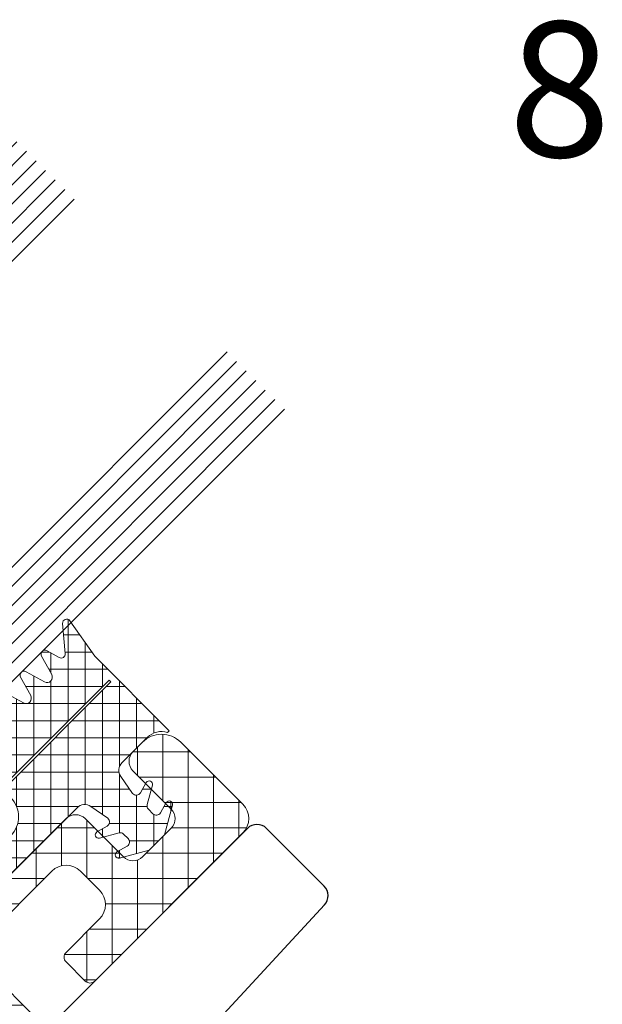
# Model space of a CAD drawing. Units: millimetres. Extents: x 518 to 4952, y -1649 to 714.
# Drawn here: x 1054 to 1097, y -1356 to -1283 of the extents above; entities that cross this region are included whole.
import ezdxf

# ---------------------------------------------------------------- set-up
doc = ezdxf.new("R2010")
doc.units = ezdxf.units.MM
for name, color, linetype, lineweight in [('SX-0-1-Text_allg.', 7, 'Continuous', 13), ('SX-Dichtung-Innen_Kontur', 7, 'Continuous', 18), ('SX-Dichtung-Innen_Schraffur', 150, 'Continuous', 5), ('SX-Glas_Kontur', 4, 'Continuous', 9), ('SX-Glas_Schraffur', 4, 'Continuous', 5), ('SX-Profil_Kontur', 7, 'Continuous', 25), ('SX-Zwischenleiste_Kontur', 2, 'Continuous', 18), ('SX-Zwischenleiste_Schraffur', 2, 'Continuous', 5)]:
    doc.layers.add(name, color=color, linetype=linetype, lineweight=lineweight)
doc.styles.get("Standard").update_dxf_attribs({"font": 'arial.ttf'})

# ---------------------------------------------------------------- blocks, each defined once
blk = doc.blocks.new('Glas28_6')
at = {"layer": 'SX-Glas_Kontur'}
for p, q in [((100.5583240873056, 145.6896169656561), (74.04181979281016, 119.1731126711606)), ((78.28446047992945, 114.9304719840413), (104.8009647744249, 141.4469762785368)), ((89.5981689789142, 103.6167634850566), (116.1146732734097, 130.133267779552)), ((93.8408096660335, 99.37412279793726), (120.3573139605289, 125.8906270924327)), ((85.35552829179493, 122.0015397959068), (96.66923679077968, 110.687831296922)), ((74.04181979281016, 119.1731126711606), (93.8408096660335, 99.37412279793726))]:
    blk.add_line(p, q, dxfattribs=at)
at = {"layer": 'SX-Glas_Schraffur'}
for p, q in [((74.74892657399671, 118.4660058899741), (101.2654308684922, 144.9825101844696)), ((75.45603335518325, 117.7588991087875), (101.9725376496788, 144.275403403283)), ((76.1631401363698, 117.0517923276009), (102.6796444308653, 143.5682966220965)), ((76.87024691755634, 116.3446855464144), (103.3867512120519, 142.8611898409099)), ((77.5773536987429, 115.6375787652279), (104.0938579932384, 142.1540830597234)), ((90.30527576010076, 102.90965670387), (116.8217800545963, 129.4261609983655)), ((91.0123825412873, 102.2025499226835), (117.5288868357828, 128.719054217179)), ((91.71948932247385, 101.4954431414969), (118.2359936169694, 128.0119474359924)), ((92.42659610366039, 100.7883363603104), (118.9431003981559, 127.3048406548059)), ((93.13370288484694, 100.0812295791238), (119.6502071793425, 126.5977338736193))]:
    blk.add_line(p, q, dxfattribs=at)
blk = doc.blocks.new('GD 6034')
at = {"layer": 'SX-Dichtung-Innen_Schraffur'}
h = blk.add_hatch(dxfattribs=at)
h.set_pattern_fill('ANSI37', color=256, scale=0.4, style=0)
h.set_pattern_definition([(45, (0, 0), (-0.8980256121069152, 0.8980256121069154), []), (135, (0, 0), (-0.8980256121069154, -0.8980256121069152), [])])
edge = h.paths.add_edge_path()
edge.add_line((25.85635334977428, -5.499999499999433), (28.49999999999977, -5.499999999999375))
edge.add_arc((28.48738314557227, -7.020923479953666), 1.520975810751741, 28.29345236051961, 89.52471249374207, ccw=False)
edge.add_line((29.82665029653685, -6.299999825716213), (29.99999999999977, -6.299998999999985))
edge.add_line((29.99999999999977, -6.299998999999985), (29.99999999999977, 1.5))
edge.add_line((29.99999999999977, 1.5), (30.55492732226708, 4.647147526074178))
edge.add_arc((30.25948500000038, 4.699242000000083), 0.2999999999999238, 349.9999959999857, 499.9901599999853)
edge.add_line((30.02970478823386, 4.892117748295362), (28.59203721849985, 3.179369259725547))
edge.add_arc((28.36225700000057, 3.372244999999992), 0.2999999999999915, 196.0000559999924, 319.9901619999998, ccw=False)
edge.add_line((28.07387857204026, 3.28955351139831), (27.78910148713271, 4.282691282242467))
edge.add_arc((27.50072299999982, 4.200000000000045), 0.2999999999999157, 16.0000150000062, 164.000101000001)
edge.add_line((27.21234434545227, 4.28269069839638), (26.78522771108896, 2.793157171758054))
edge.add_arc((26.40072300000043, 2.903411999999975), 0.3999999999999203, 196.0000709999977, 344.00001700000263, ccw=False)
edge.add_line((26.01621845825161, 2.793156581201345), (25.58910256362492, 4.28269001548523))
edge.add_arc((25.3007240000004, 4.199998999999963), 0.3000000000002093, 15.99996199999951, 164.0000480000056)
edge.add_line((25.01234542194356, 4.282689965153651), (24.5852286976185, 2.793157124781942))
edge.add_arc((24.20072399999998, 2.90341200000006), 0.4000000000000946, 195.9999789999985, 344.000009999997, ccw=False)
edge.add_line((23.81621928121399, 2.793157198601563), (23.38910256362465, 4.28269001548523))
edge.add_arc((23.10072400000013, 4.199998999999963), 0.3000000000002093, 15.99996199999951, 164.0000480000056)
edge.add_line((22.81234542194329, 4.282689965153651), (22.38522869377016, 2.793157111360188))
edge.add_arc((22.00072400000039, 2.903412000000003), 0.3999999999999536, 195.9999809999971, 344.00000799999845, ccw=False)
edge.add_line((21.61621928506315, 2.793157185179808), (20.98838045393882, 4.781933398004924))
edge.add_arc((20.70000200000032, 4.699242000000055), 0.2999999999999242, 16.00003799998771, 180.0000550000066)
edge.add_line((20.40000200000054, 4.699241712020694), (20.40000300000042, 3.5))
edge.add_arc((18.40000300000042, 3.5), 2, -90, 0, ccw=False)
edge.add_line((18.40000300000042, 1.5), (6.999999999999773, 1.5))
edge.add_line((6.999999999999773, 1.5), (6.999999999999773, 12))
edge.add_line((6.999999999999773, 12), (5.499999999999773, 12))
edge.add_line((5.499999999999773, 12), (5.499999999999773, 1.5))
edge.add_line((5.499999999999773, 1.5), (1.299999999999955, 1.5))
edge.add_line((1.299999999999955, 1.5), (2.273736754432321e-13, 2.799999999999983))
edge.add_line((2.273736754432321e-13, 2.799999999999983), (-1.299999999999955, 1.5))
edge.add_line((-1.299999999999955, 1.5), (-18.40000300000042, 1.5))
edge.add_arc((-18.40000300000042, 3.5), 2, 180, 270, ccw=False)
edge.add_line((-20.40000300000042, 3.5), (-20.40000200000054, 4.699241712020694))
edge.add_arc((-20.70000200000032, 4.699242000000055), 0.2999999999999222, 359.9999449999934, 523.9999620000071)
edge.add_line((-20.98838045393882, 4.781933398004952), (-21.61621928506315, 2.79315718517978))
edge.add_arc((-22.00072400000033, 2.903412000000003), 0.3999999999999541, 195.9999919999993, 344.0000189999967, ccw=False)
edge.add_line((-22.38522869377016, 2.793157111360188), (-22.81234542194329, 4.282689965153622))
edge.add_arc((-23.10072400000013, 4.199998999999934), 0.3000000000002185, 15.99995199999437, 164.0000379999953)
edge.add_line((-23.38910256362465, 4.28269001548523), (-23.81621928121399, 2.793157198601506))
edge.add_arc((-24.20072399999992, 2.90341200000006), 0.4000000000001056, 195.9999900000007, 344.00002099999136, ccw=False)
edge.add_line((-24.5852286976185, 2.793157124781942), (-25.01234542194356, 4.282689965153651))
edge.add_arc((-25.3007240000004, 4.199998999999963), 0.3000000000002185, 15.99995199999437, 164.0000380000005)
edge.add_line((-25.58910256362492, 4.28269001548523), (-26.01621845825161, 2.793156581201345))
edge.add_arc((-26.40072300000043, 2.903412000000003), 0.3999999999999133, 195.9999830000013, 343.9999289999984, ccw=False)
edge.add_line((-26.78522771108896, 2.793157171758054), (-27.21234434545227, 4.282690698396351))
edge.add_arc((-27.50072299999982, 4.200000000000045), 0.2999999999998803, 15.99989899999381, 163.9999849999938)
edge.add_line((-27.78910148713271, 4.282691282242467), (-28.07387857204026, 3.28955351139831))
edge.add_arc((-28.36225700000051, 3.372244999999936), 0.2999999999999666, 220.0098379999849, 343.9999440000151, ccw=False)
edge.add_line((-28.59203721849985, 3.179369259725547), (-30.02970478823386, 4.892117748295419))
edge.add_arc((-30.25948500000044, 4.699242000000254), 0.299999999999858, 40.00983999999104, 190.0000040000483)
edge.add_line((-30.55492732226708, 4.647147526074178), (-29.99999999999977, 1.5))
edge.add_line((-29.99999999999977, 1.5), (-29.99999999999977, -6.299998999999985))
edge.add_line((-29.99999999999977, -6.299998999999985), (-29.82665029653685, -6.299999825716412))
edge.add_arc((-28.48738314557215, -7.020923479953638), 1.520975810751724, 90.47528750626219, 151.7065476394901, ccw=False)
edge.add_line((-28.49999999999977, -5.499999999999375), (-25.85633277585498, -5.499999500264437))
edge.add_arc((-25.80063701484244, -6.233493438137742), 0.7356054477038998, 5.7476655079353804, 94.34225831031841, ccw=False)
edge.add_line((-25.06872975030115, -6.159824375408732), (-24.80196674137619, -7.658726851209906))
edge.add_arc((-25.15004940475524, -7.69531181335347), 0.3500000000001373, -105.00000000006372, 5.999999999978911, ccw=False)
edge.add_line((-25.24063607054154, -8.033385852554716), (-26.0800119655421, -7.808475759343168))
edge.add_arc((-26.14471672681771, -8.049957215915441), 0.2500000000000003, 75.00000000000556, 239.9999999999994)
edge.add_line((-26.26971672681771, -8.266463566861546), (-24.97504941733928, -9.013940086499986))
edge.add_arc((-25.15004941733901, -9.317048977824584), 0.3499999999999022, 2.7910118660656735e-11, 60.00000000004229, ccw=False)
edge.add_line((-24.8000494173391, -9.317048977824413), (-24.80004941734001, -9.79531180998174))
edge.add_arc((-25.15004941733991, -9.795311809981712), 0.3499999999999091, 255.0000000000777, 359.9999999999954, ccw=False)
edge.add_line((-25.24063608312531, -10.1333858491829), (-26.0800119655421, -9.90847575934319))
edge.add_arc((-26.14471672681771, -10.14995721591546), 0.2500000000000003, 75.00000000000556, 239.9999999999994)
edge.add_line((-26.26971672681771, -10.36646356686157), (-24.30644813659978, -11.49995721591546))
edge.add_line((-24.30644813659978, -11.49995721591546), (-22.69365069807895, -11.49995721591546))
edge.add_line((-22.69365069807895, -11.49995721591546), (-20.73038210786103, -10.3664635668616))
edge.add_arc((-20.85538210786103, -10.14995721591546), 0.2500000000000205, 299.9999999999973, 464.9999999999927)
edge.add_line((-20.92008686913664, -9.908475759343162), (-21.75946275155343, -10.13338584918347))
edge.add_arc((-21.85004941733905, -9.795311809982053), 0.3500000000001666, 179.9999999999488, 284.9999999999486, ccw=False)
edge.add_line((-22.20004941733919, -9.79531180998174), (-22.20004941733919, -9.317048977824413))
edge.add_arc((-21.85004941733928, -9.317048977824498), 0.3499999999999091, 119.99999999995529, 179.999999999986, ccw=False)
edge.add_line((-22.02504941733901, -9.013940086499872), (-20.73038210786103, -8.266463566861574))
edge.add_arc((-20.85538210786103, -8.049957215915441), 0.2500000000000205, 299.9999999999973, 464.9999999999927)
edge.add_line((-20.92008686913664, -7.808475759343139), (-21.7594627641372, -8.033385852554659))
edge.add_arc((-21.85004942992305, -7.695311813353754), 0.3499999999997313, 173.9999999999579, 285.00000000000625, ccw=False)
edge.add_line((-22.19813209330164, -7.658726851209849), (-21.93136908437623, -6.159824375408846))
edge.add_arc((-21.14374548490332, -6.299999500000268), 0.800000000000551, 90.00000000001631, 169.9086026833544, ccw=False)
edge.add_line((-21.14374548490355, -5.499999499999717), (-5.999999999999773, -5.5))
edge.add_line((-5.999999999999773, -5.5), (-5.999999999999773, -0.6999999999999886))
edge.add_line((-5.999999999999773, -0.6999999999999886), (-15.49999999999977, -0.6999999999999886))
edge.add_line((-15.49999999999977, -0.6999999999999886), (-15.49999999999977, -3))
edge.add_arc((-16.00861945340444, -2.991380546595906), 0.5086924840791763, 270.97088506765374, 359.02911493241027, ccw=False)
edge.add_line((-15.99999999999977, -3.500000000000568), (-16.20000000000005, -3.5))
edge.add_arc((-16.19642992839164, -1.49642992839253), 2.003573252280149, 180.1020926705204, 269.8979073294527, ccw=False)
edge.add_line((-18.19999999999914, -1.5), (-18.20000000000005, -0.6999999999999886))
edge.add_line((-18.20000000000005, -0.6999999999999886), (-29.49999999999977, -0.6999999999999886))
edge.add_line((-29.49999999999977, -0.6999999999999886), (-29.49999999999977, -0.5))
edge.add_line((-29.49999999999977, -0.5), (-3.499999999999773, -0.5))
edge.add_line((-3.499999999999773, -0.5), (-2.999999999999773, 0))
edge.add_line((-2.999999999999773, 0), (2.999999999999773, 0))
edge.add_line((2.999999999999773, 0), (3.499999999999773, -0.5))
edge.add_line((3.499999999999773, -0.5), (29.49999999999977, -0.5))
edge.add_line((29.49999999999977, -0.5), (29.49999999999977, -0.6999999999999886))
edge.add_line((29.49999999999977, -0.6999999999999886), (18.20000000000005, -0.6999999999999886))
edge.add_line((18.20000000000005, -0.6999999999999886), (18.19999999999959, -1.5))
edge.add_arc((16.19642992839204, -1.496429928392189), 2.003573252280233, 270.1020926705359, 359.8979073294698, ccw=False)
edge.add_line((16.20000000000005, -3.499999999999744), (15.99999999999977, -3.500000000000682))
edge.add_arc((16.00861945340444, -2.991380546596019), 0.508692484079186, 180.9708850675769, 269.02911493234626, ccw=False)
edge.add_line((15.49999999999977, -3), (15.49999999999977, -0.6999999999999886))
edge.add_line((15.49999999999977, -0.6999999999999886), (5.999999999999773, -0.6999999999999886))
edge.add_line((5.999999999999773, -0.6999999999999886), (5.999999999999773, -5.5))
edge.add_line((5.999999999999773, -5.5), (21.143745484904, -5.499999499999717))
edge.add_arc((21.14374548490366, -6.299999500000439), 0.8000000000007219, 10.09139731666022, 89.99999999997561, ccw=False)
edge.add_line((21.93136908437668, -6.159824375408789), (22.19813209330209, -7.658726851209849))
edge.add_arc((21.85004942992344, -7.695311813353754), 0.3499999999997772, -104.99999999999608, 6.0000000000412115, ccw=False)
edge.add_line((21.75946276413765, -8.033385852554687), (20.92008686913709, -7.808475759343139))
edge.add_arc((20.85538210786149, -8.049957215915441), 0.2500000000000277, 75.00000000000725, 240.0000000000027)
edge.add_line((20.73038210786149, -8.266463566861574), (22.02504941733946, -9.013940086499872))
edge.add_arc((21.85004941733979, -9.317048977824442), 0.3499999999998491, 4.604316927725449e-12, 60.00000000004809, ccw=False)
edge.add_line((22.20004941733964, -9.317048977824413), (22.20004941733964, -9.79531180998174))
edge.add_arc((21.85004941733956, -9.79531180998211), 0.3500000000000796, -104.99999999996118, 6.048139766789973e-11, ccw=False)
edge.add_line((21.75946275155388, -10.13338584918344), (20.92008686913709, -9.908475759343162))
edge.add_arc((20.85538210786149, -10.14995721591546), 0.2500000000000277, 75.00000000000725, 240.0000000000027)
edge.add_line((20.73038210786149, -10.3664635668616), (22.69365069807941, -11.49995721591546))
edge.add_line((22.69365069807941, -11.49995721591546), (24.30644813660024, -11.49995721591546))
edge.add_line((24.30644813660024, -11.49995721591546), (26.26971672681816, -10.36646356686157))
edge.add_arc((26.14471672681816, -10.14995721591546), 0.2499999999999959, 300.0000000000005, 464.9999999999945)
edge.add_line((26.08001196554255, -9.90847575934319), (25.24063608312576, -10.1333858491829))
edge.add_arc((25.15004941734031, -9.795311809981769), 0.349999999999848, 179.9999999999953, 284.9999999999337, ccw=False)
edge.add_line((24.80004941734046, -9.79531180998174), (24.80004941733955, -9.317048977824413))
edge.add_arc((25.1500494173394, -9.317048977824555), 0.3499999999998522, 119.99999999994961, 179.9999999999767, ccw=False)
edge.add_line((24.97504941733973, -9.013940086499957), (26.26971672681816, -8.266463566861546))
edge.add_arc((26.14471672681816, -8.049957215915441), 0.2499999999999959, 300.0000000000005, 464.9999999999945)
edge.add_line((26.08001196554255, -7.808475759343168), (25.240636070542, -8.033385852554716))
edge.add_arc((25.15004940475575, -7.69531181335347), 0.3500000000001637, 174.0000000000222, 285.00000000005474, ccw=False)
edge.add_line((24.80196674137665, -7.658726851209906), (25.0687297503016, -6.159824375408732))
edge.add_arc((25.85635334977422, -6.299999499999672), 0.8000000000001866, 90.000000000061, 169.908602683385, ccw=False)
edge.add_line((25.85635334977337, -5.49999949999949), (25.85633277585544, -5.499999500264437))
edge.add_line((25.85633277585544, -5.499999500264437), (25.85635334977428, -5.499999499999433))
at = {"layer": 'SX-Dichtung-Innen_Kontur'}
blk.add_lwpolyline([(-15.49999999999977, -3, -0.4043218065057637), (-15.99999999999977, -3.500000000000568), (-16.20000000000005, -3.5, -0.4131701616836704), (-18.19999999999914, -1.5), (-18.20000000000005, -0.6999999999999886), (-29.49999999999977, -0.6999999999999886), (-29.49999999999977, -0.5), (-3.499999999999773, -0.5), (-2.999999999999773, 0), (2.999999999999773, 0), (3.499999999999773, -0.5), (29.49999999999977, -0.5), (29.49999999999977, -0.6999999999999886), (18.20000000000005, -0.6999999999999886), (18.19999999999959, -1.5, -0.4131701616836785), (16.20000000000005, -3.499999999999744), (15.99999999999977, -3.500000000000682, -0.4043218065058286), (15.49999999999977, -3), (15.49999999999977, -0.6999999999999886), (5.999999999999773, -0.6999999999999886), (5.999999999999773, -5.5), (21.143745484904, -5.499999499999717, -0.3635186735234444), (21.93136908437668, -6.159824375408789), (22.19813209330209, -7.658726851209849, -0.5261254514922087), (21.75946276413765, -8.033385852554687), (20.92008686913709, -7.808475759343139, 0.876976462992722), (20.73038210786149, -8.266463566861574), (22.02504941733946, -9.013940086499872, -0.2679491924313257), (22.20004941733964, -9.317048977824413), (22.20004941733964, -9.79531180998174, -0.4931454260313901), (21.75946275155388, -10.13338584918344), (20.92008686913709, -9.908475759343162, 0.876976462992722), (20.73038210786149, -10.3664635668616), (22.69365069807941, -11.49995721591546), (24.30644813660024, -11.49995721591546), (26.26971672681816, -10.36646356686157, 0.8769764629927098), (26.08001196554255, -9.90847575934319), (25.24063608312576, -10.1333858491829, -0.4931454260309699), (24.80004941734046, -9.79531180998174), (24.80004941733955, -9.317048977824413, -0.2679491924312605), (24.97504941733973, -9.013940086499957), (26.26971672681816, -8.266463566861546, 0.8769764629927098), (26.08001196554255, -7.808475759343168), (25.240636070542, -8.033385852554716, -0.5261254514921829), (24.80196674137665, -7.658726851209906), (25.0687297503016, -6.159824375408732, -0.3635186735234763), (25.85635334977337, -5.49999949999949), (25.85633277585544, -5.499999500264437), (25.85635334977428, -5.499999499999433), (28.49999999999977, -5.499999999999375, -0.2737156546500842), (29.82665029653685, -6.299999825716213), (29.99999999999977, -6.299998999999985), (29.99999999999977, 1.5), (30.55492732226708, 4.647147526074178, 0.7672588030667772), (30.02970478823386, 4.892117748295362), (28.59203721849985, 3.179369259725547, -0.6008018637575244), (28.07387857204026, 3.28955351139831), (27.78910148713271, 4.282691282242467, 0.7535546384296735), (27.21234434545227, 4.28269069839638), (26.78522771108896, 2.793157171758054, -0.7535536806884766), (26.01621845825161, 2.793156581201345), (25.58910256362492, 4.28269001548523, 0.75355463842968), (25.01234542194356, 4.282689965153651), (24.5852286976185, 2.793157124781942, -0.7535542621740754), (23.81621928121399, 2.793157198601563), (23.38910256362465, 4.28269001548523, 0.75355463842968), (22.81234542194329, 4.282689965153651), (22.38522869377016, 2.793157111360188, -0.753554234810001), (21.61621928506315, 2.793157185179808), (20.98838045393882, 4.781933398004924, 0.8692868680449582), (20.40000200000054, 4.699241712020694), (20.40000300000042, 3.5, -0.414213562373095), (18.40000300000042, 1.5), (6.999999999999773, 1.5), (6.999999999999773, 12), (5.499999999999773, 12), (5.499999999999773, 1.5), (1.299999999999955, 1.5), (2.273736754432321e-13, 2.799999999999983), (-1.299999999999955, 1.5), (-18.40000300000042, 1.5, -0.414213562373095), (-20.40000300000042, 3.5), (-20.40000200000054, 4.699241712020694, 0.8692868680449185), (-20.98838045393882, 4.781933398004952), (-21.61621928506315, 2.79315718517978, -0.7535542348100278), (-22.38522869377016, 2.793157111360188), (-22.81234542194329, 4.282689965153622, 0.7535546384297156), (-23.38910256362465, 4.28269001548523), (-23.81621928121399, 2.793157198601506, -0.7535542621740217), (-24.5852286976185, 2.793157124781942), (-25.01234542194356, 4.282689965153651, 0.75355463842968), (-25.58910256362492, 4.28269001548523), (-26.01621845825161, 2.793156581201345, -0.7535536806883696), (-26.78522771108896, 2.793157171758054), (-27.21234434545227, 4.282690698396351, 0.7535546384297809), (-27.78910148713271, 4.282691282242467), (-28.07387857204026, 3.28955351139831, -0.6008018637576593), (-28.59203721849985, 3.179369259725547), (-30.02970478823386, 4.892117748295419, 0.7672588030671761), (-30.55492732226708, 4.647147526074178), (-29.99999999999977, 1.5), (-29.99999999999977, -6.299998999999985), (-29.82665029653685, -6.299999825716412, -0.273715654650109), (-28.49999999999977, -5.499999999999375), (-25.85633277585498, -5.499999500264437), (-25.85633277585498, -5.499999500264437, -0.4070473025060306), (-25.06872975030115, -6.159824375408732), (-24.80196674137619, -7.658726851209906, -0.5261254514923034), (-25.24063607054154, -8.033385852554716), (-26.0800119655421, -7.808475759343168, 0.8769764629927098), (-26.26971672681771, -8.266463566861546), (-24.97504941733928, -9.013940086499986, -0.2679491924311901), (-24.8000494173391, -9.317048977824413), (-24.80004941734001, -9.79531180998174, -0.4931454260308576), (-25.24063608312531, -10.1333858491829), (-26.0800119655421, -9.90847575934319, 0.8769764629927098), (-26.26971672681771, -10.36646356686157), (-24.30644813659978, -11.49995721591546), (-22.69365069807895, -11.49995721591546), (-20.73038210786103, -10.3664635668616, 0.876976462992722), (-20.92008686913664, -9.908475759343162), (-21.75946275155343, -10.13338584918347, -0.4931454260313347), (-22.20004941733919, -9.79531180998174), (-22.20004941733919, -9.317048977824413, -0.2679491924312771), (-22.02504941733901, -9.013940086499872), (-20.73038210786103, -8.266463566861574, 0.876976462992722), (-20.92008686913664, -7.808475759343139), (-21.7594627641372, -8.033385852554659, -0.5261254514923034), (-22.19813209330164, -7.658726851209849), (-21.93136908437623, -6.159824375408846, -0.3635186735235468), (-21.14374548490355, -5.499999499999717), (-5.999999999999773, -5.5), (-5.999999999999773, -0.6999999999999886), (-15.49999999999977, -0.6999999999999886)], format="xyb", close=True, dxfattribs=at)
blk = doc.blocks.new('ZL 6053')
at = {"layer": 'SX-Zwischenleiste_Schraffur', "linetype": 'Continuous'}
h = blk.add_hatch(dxfattribs=at)
h.set_pattern_fill('ANSI37', color=256, scale=15, style=0)
h.set_pattern_definition([(45, (-404.1906540587678, -136.6581154390919), (-1.325825214724776, 1.325825214724777), []), (135, (-404.1906540587678, -136.6581154390919), (-1.325825214724777, -1.325825214724776), [])])
edge = h.paths.add_edge_path()
edge.add_line((6.499998000000062, -8), (7.499998000000062, -8))
edge.add_arc((7.499998000000062, -7.5), 0.5, 270, 360)
edge.add_line((7.999998000000062, -7.5), (7.999998000000062, -1.5))
edge.add_arc((9.499998000000062, -1.5), 1.5, 90, 180, ccw=False)
edge.add_line((9.499998000000062, 0), (16.49999800000006, 0))
edge.add_arc((16.49999800000006, -1.5), 1.5, 0, 90, ccw=False)
edge.add_line((17.99999800000006, -1.5), (17.99999800000006, -3.5))
edge.add_arc((16.49999800000006, -3.5), 1.5, -90, 0, ccw=False)
edge.add_line((16.49999800000006, -5), (12.99999400000007, -5))
edge.add_arc((12.99999400000007, -5.5), 0.5, 90, 180)
edge.add_line((12.49999400000007, -5.5), (12.49999400000007, -7.5))
edge.add_arc((12.99999400000007, -7.5), 0.5, 180, 270)
edge.add_line((12.99999400000007, -8), (28.49999500000007, -8))
edge.add_arc((28.49999500000007, -6.5), 1.5, 270, 360)
edge.add_line((29.99999500000007, -6.5), (29.99999500000007, 8.254670831320254e-07))
edge.add_arc((27.99999500000013, 1.000000081519126e-06), 1.999999999999951, 359.9999949999979, 450.0000220000032)
edge.add_line((27.99999423205514, 2.000000999999884), (26.99999716937066, 1.999999999999289))
edge.add_arc((26.99999600000002, 1.000000000000006), 0.9999999999999671, 89.99993299999757, 180.0000110000011)
edge.add_line((25.99999600000007, 0.9999998080137686), (25.99999600000007, -3.000000999999997))
edge.add_arc((24.99999600000007, -3.000000999999991), 0.9999999999999929, 270.0000100000006, 359.9999999999996, ccw=False)
edge.add_line((24.99999617453301, -4.000000999999969), (21.99999617453301, -4))
edge.add_arc((21.99999600000007, -3.000000000000001), 1.000000000000014, 180.0000089999995, 270.000010000001, ccw=False)
edge.add_line((20.99999600000007, -3.000000157079626), (20.99999600000007, 0.9999998080137686))
edge.add_arc((19.98442275211563, 0.9844267551053941), 1.01569264140065, 0.8785188873479488, 89.1214701126523)
edge.add_line((19.99999600000007, 2), (0.4999990000000594, 2))
edge.add_line((0.4999990000000594, 2), (0, 1.5))
edge.add_line((0, 1.5), (-0.4999990000000025, 2))
edge.add_line((-0.4999990000000025, 2), (-19.99999600000001, 2))
edge.add_arc((-19.98442275211557, 0.984426755105393), 1.015692641400651, 90.8785298873477, 179.121481112652)
edge.add_line((-20.99999600000001, 0.9999998080137686), (-20.99999600000001, -3.000000157079626))
edge.add_arc((-21.99999600000001, -3.000000000000001), 1.000000000000012, 269.999989999999, 359.9999910000005, ccw=False)
edge.add_line((-21.99999617453295, -4), (-24.99999617453295, -4.000000999999969))
edge.add_arc((-24.99999600000002, -3.000000999999991), 0.9999999999999934, 180.0000000000004, 269.9999899999994, ccw=False)
edge.add_line((-25.99999600000001, -3.000000999999997), (-25.99999600000001, 0.9999998080137686))
edge.add_arc((-26.99999599999996, 1.000000000000006), 0.9999999999999687, 359.9999889999988, 450.0000670000024)
edge.add_line((-26.9999971693706, 1.999999999999289), (-27.99999423205509, 2.000000999999884))
edge.add_arc((-27.99999500000001, 1.000000024786729e-06), 2.000000000000006, 89.99997799999844, 180.0000050000005)
edge.add_line((-29.99999500000001, 8.254670831320254e-07), (-29.99999500000001, -6.5))
edge.add_arc((-28.49999500000001, -6.5), 1.5, 180, 270)
edge.add_line((-28.49999500000001, -8), (-12.99999400000002, -8))
edge.add_arc((-12.99999400000002, -7.5), 0.5, 270, 360)
edge.add_line((-12.49999400000002, -7.5), (-12.49999400000002, -5.5))
edge.add_arc((-12.99999400000002, -5.5), 0.5, 0, 90)
edge.add_line((-12.99999400000002, -5), (-16.49999800000001, -5))
edge.add_arc((-16.49999800000001, -3.5), 1.5, 180, 270, ccw=False)
edge.add_line((-17.99999800000001, -3.5), (-17.99999800000001, -1.5))
edge.add_arc((-16.49999800000001, -1.5), 1.5, 90, 180, ccw=False)
edge.add_line((-16.49999800000001, 0), (-9.499998000000005, 0))
edge.add_arc((-9.499998000000005, -1.5), 1.5, 0, 90, ccw=False)
edge.add_line((-7.999998000000005, -1.5), (-7.999998000000005, -7.5))
edge.add_arc((-7.499998000000005, -7.5), 0.5, 180, 270)
edge.add_line((-7.499998000000005, -8), (-6.499998000000005, -8))
edge.add_arc((-6.499998000000005, -7.5), 0.5, 270, 360)
edge.add_line((-5.999998000000005, -7.5), (-5.999998000000005, -1.5))
edge.add_arc((-4.499998000000005, -1.5), 1.5, 90, 180, ccw=False)
edge.add_line((-4.499998000000005, 0), (4.499998000000062, 0))
edge.add_arc((4.499998000000062, -1.5), 1.5, 0, 90, ccw=False)
edge.add_line((5.999998000000062, -1.5), (5.999998000000062, -7.5))
edge.add_arc((6.499998000000062, -7.5), 0.5, 180, 270)
at = {"layer": 'SX-Zwischenleiste_Kontur'}
blk.add_lwpolyline([(6.499998000000062, -8), (7.499998000000062, -8, 0.414213562373095), (7.999998000000062, -7.5), (7.999998000000062, -1.5, -0.414213562373095), (9.499998000000062, 0), (16.49999800000006, 0, -0.414213562373095), (17.99999800000006, -1.5), (17.99999800000006, -3.5, -0.414213562373095), (16.49999800000006, -5), (12.99999400000007, -5, 0.414213562373095), (12.49999400000007, -5.5), (12.49999400000007, -7.5, 0.414213562373095), (12.99999400000007, -8), (28.49999500000007, -8, 0.414213562373095), (29.99999500000007, -6.5), (29.99999500000007, 8.254670831320254e-07, 0.4142137003958066), (27.99999423205514, 2.000000999999884), (26.99999716937066, 1.999999999999289, 0.4142139611053498), (25.99999600000007, 0.9999998080137686), (25.99999600000007, -3.000000999999997, -0.4142135112535806), (24.99999617453301, -4.000000999999969), (21.99999617453301, -4, -0.4142135674850531), (20.99999600000007, -3.000000157079626), (20.99999600000007, 0.9999998080137686, 0.405259872983261), (19.99999600000007, 2), (0.4999990000000594, 2), (0, 1.5), (-0.4999990000000025, 2), (-19.99999600000001, 2, 0.4052598729832603), (-20.99999600000001, 0.9999998080137686), (-20.99999600000001, -3.000000157079626, -0.4142135674850532), (-21.99999617453295, -4), (-24.99999617453295, -4.000000999999969, -0.4142135112535806), (-25.99999600000001, -3.000000999999997), (-25.99999600000001, 0.9999998080137686, 0.4142139611053497), (-26.9999971693706, 1.999999999999289), (-27.99999423205509, 2.000000999999884, 0.41421370039579), (-29.99999500000001, 8.254670831320254e-07), (-29.99999500000001, -6.5, 0.414213562373095), (-28.49999500000001, -8), (-12.99999400000002, -8, 0.414213562373095), (-12.49999400000002, -7.5), (-12.49999400000002, -5.5, 0.414213562373095), (-12.99999400000002, -5), (-16.49999800000001, -5, -0.414213562373095), (-17.99999800000001, -3.5), (-17.99999800000001, -1.5, -0.414213562373095), (-16.49999800000001, 0), (-9.499998000000005, 0, -0.414213562373095), (-7.999998000000005, -1.5), (-7.999998000000005, -7.5, 0.414213562373095), (-7.499998000000005, -8), (-6.499998000000005, -8, 0.414213562373095), (-5.999998000000005, -7.5), (-5.999998000000005, -1.5, -0.414213562373095), (-4.499998000000005, 0), (4.499998000000062, 0, -0.414213562373095), (5.999998000000062, -1.5), (5.999998000000062, -7.5, 0.414213562373095)], format="xyb", close=True, dxfattribs=at)
blk = doc.blocks.new('T-Profil60')
at = {"layer": 'SX-Profil_Kontur'}
for p, q in [((4145.850743336862, 954.0200623011795), (4203.850743336862, 954.0200633011794)), ((4144.850743336862, 946.9823403011794), (4144.850743336862, 953.0200623011795)), ((4204.850743336862, 953.0200633011794), (4204.850743336862, 946.9823403011794)), ((4169.889176336862, 945.0570463011795), (4145.812310336862, 945.9830793011795)), ((4203.889176336862, 945.9830793011795), (4179.812310336862, 945.0570463011795)), ((4170.850743336862, 924.0200628011793), (4170.850743336862, 944.0577853011794)), ((4178.850743336862, 944.0577853011794), (4178.850743336862, 924.0200628011793))]:
    blk.add_line(p, q, dxfattribs=at)
for centre, start, end in [((4145.850743336862, 953.0200623011795), 90, 180), ((4203.850743336862, 953.0200633011794), 0, 90), ((4145.850743336862, 946.9823403011794), 180, 267.797402), ((4203.850743336862, 946.9823403011794), 272.202598, 0), ((4169.850743336862, 944.0577853011794), 0, 87.79740199999996), ((4179.850743336862, 944.0577853011794), 92.20259800000004, 180)]:
    blk.add_arc(centre, 1, start, end, dxfattribs=at)

msp = doc.modelspace()

# ---------------------------------------------------------------- block references
at = {"layer": 'SX-Dichtung-Innen_Kontur', "rotation": 45}
msp.add_blockref('GD 6034', (1039.736669516879, -1352.270454908671), dxfattribs=at)
at = {"layer": 'SX-Glas_Kontur'}
msp.add_blockref('Glas28_6', (953.5708320959025, -1437.605645845086), dxfattribs=at)
at = {"layer": 'SX-Profil_Kontur', "rotation": 45}
msp.add_blockref('T-Profil60', (-1226.790046492475, -4989.905592370715), dxfattribs=at)
at = {"layer": 'SX-Zwischenleiste_Kontur', "xscale": -1, "rotation": 45}
msp.add_blockref('ZL 6053', (1045.039970199001, -1357.573755590793), dxfattribs=at)

# ---------------------------------------------------------------- texts
at = {"layer": 'SX-0-1-Text_allg.'}
msp.add_text('8', height=10, dxfattribs=at).set_placement((1090.519911066485, -1293.037602374891))

doc.saveas('drawing.dxf')
